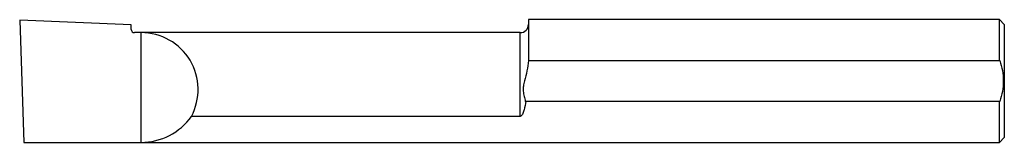
# Model space of a CAD drawing. Units: inches. Extents: x -3 to 0, y -0.19 to 0.19.
import ezdxf

# ---------------------------------------------------------------- set-up
doc = ezdxf.new("R2010")
doc.units = ezdxf.units.IN
doc.header["$MEASUREMENT"] = 0

msp = doc.modelspace()

# ---------------------------------------------------------------- linework, layer by layer
at = {"color": 7, "linetype": 'Continuous', "lineweight": 25}
for p, q in [((-3, 0.1856), (-2.9871, -0.1873)), ((-2.66, 0.1717), (-3, 0.1856)), ((-0.015, 0.1873), (-1.45, 0.1873)), ((-1.45, 0.1873), (-1.45, 0.0709)), ((0, 0.1724), (-0.015, 0.1873)), ((-0.015, 0.0625), (-0.015, 0.1873)), ((-2.66, 0.1577), (-2.66, 0.1717)), ((0, 0.1724), (0, -0.1724)), ((-1.475, 0.1477), (-2.65, 0.1477)), ((-2.63, -0.1873), (-2.63, 0.1477)), ((-1.475, -0.1081), (-1.475, 0.1477)), ((-1.45, 0.0625), (-0.015, 0.0625)), ((-0.015, -0.0625), (-1.458, -0.0625)), ((-0.015, -0.1873), (-0.015, -0.0625)), ((-1.475, -0.1081), (-2.477, -0.1081)), ((-0.015, -0.1873), (0, -0.1724)), ((-2.9871, -0.1873), (-0.015, -0.1873))]:
    msp.add_line(p, q, dxfattribs=at)
for centre, radius, start, end in [((-2.65, 0.1577), 0.01, 180, 270), ((-1.475, 0.1726), 0.025, 270, 0), ((-2.63, -0.026), 0.1737, 331.7808, 90), ((-2.63, 0), 0.1874, 270, 324.7569)]:
    msp.add_arc(centre, radius, start, end, dxfattribs=at)
for points, knots in [([(-1.4501, 0.0625), (-1.4505, 0.0518), (-1.4522, 0.0414), (-1.4567, 0.0208), (-1.4595, 0.0105), (-1.4632, -0.0049), (-1.4644, -0.0101), (-1.4659, -0.0205), (-1.4661, -0.0258), (-1.4654, -0.0365), (-1.4644, -0.0417), (-1.4621, -0.0522), (-1.4607, -0.0573), (-1.4594, -0.0625)], [0, 0, 0, 0, 0.25, 0.25, 0.5, 0.5, 0.625, 0.625, 0.75, 0.75, 0.875, 0.875, 1, 1, 1, 1]), ([(-0.0138, 0.0625), (-0.0104, 0.0524), (-0.0077, 0.042), (-0.004, 0.0212), (-0.003, 0.0107), (-0.003, -0.0105), (-0.004, -0.0213), (-0.0077, -0.0422), (-0.0104, -0.0524), (-0.0138, -0.0625)], [0, 0, 0, 0, 0.25, 0.25, 0.5, 0.5, 0.75, 0.75, 1, 1, 1, 1]), ([(-1.458, -0.0625), (-1.4593, -0.0712), (-1.4609, -0.0796), (-1.4641, -0.0916), (-1.4653, -0.0955), (-1.4678, -0.1011), (-1.4687, -0.1029), (-1.4705, -0.1054), (-1.4711, -0.1062), (-1.4728, -0.1075), (-1.4738, -0.1081), (-1.475, -0.1081)], [0, 0, 0, 0, 0.5, 0.5, 0.75, 0.75, 0.875, 0.875, 0.9375, 0.9375, 1, 1, 1, 1])]:
    msp.add_open_spline(points, degree=3, knots=knots, dxfattribs=at)
for points in [[(-1.45, 0.0709), (-1.45, 0.0681), (-1.45, 0.0653), (-1.45, 0.0625)], [(-0.015, 0.0625), (-0.0146, 0.0625), (-0.0142, 0.0625), (-0.0138, 0.0625)], [(-1.4594, -0.0625), (-1.4589, -0.0625), (-1.4584, -0.0625), (-1.458, -0.0625)], [(-0.0138, -0.0625), (-0.0142, -0.0625), (-0.0146, -0.0625), (-0.015, -0.0625)]]:
    msp.add_open_spline(points, degree=3, dxfattribs=at)

doc.saveas('drawing.dxf')
